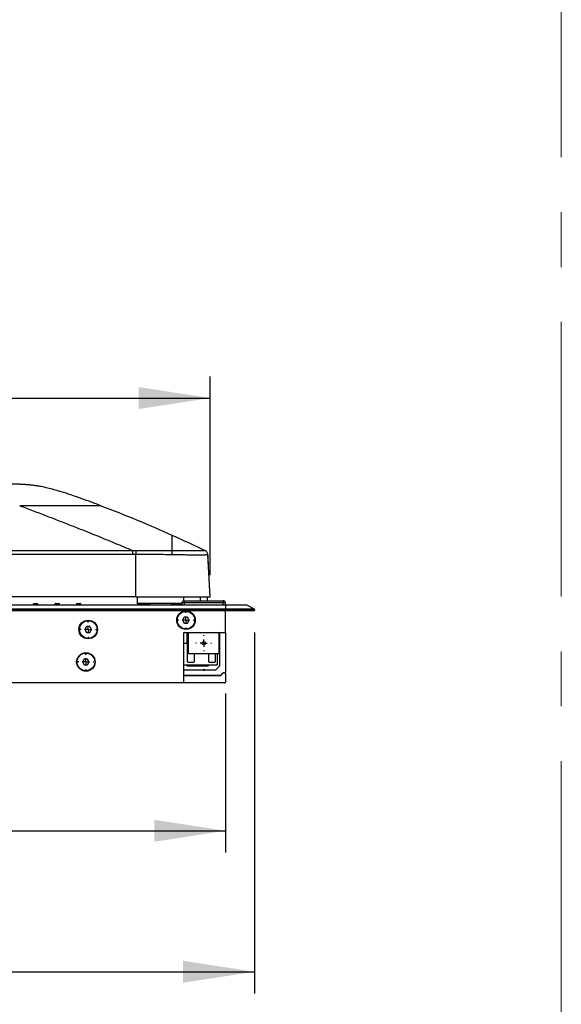
# Model space of a CAD drawing. Units: millimetres. Extents: x 0 to 4455, y 0 to 3150.
# Drawn here: x 3080 to 3456, y 1389 to 2073 of the extents above; entities that cross this region are included whole.
import ezdxf

# ---------------------------------------------------------------- set-up
doc = ezdxf.new("R2010")
doc.units = ezdxf.units.MM
doc.header["$LTSCALE"] = 15
doc.linetypes.add('CENTERX2', pattern=[20.32, 12.7, -2.54, 2.54, -2.54])
doc.layers.add('DEFAULT', color=179, linetype='Continuous')
doc.styles.add('SLDTEXTSTYLE2', font='TXT', dxfattribs={"width": 0.75})
doc.dimstyles.new('SLDDIMSTYLE1', dxfattribs={"dimtxt": 52.5, "dimasz": 49.53, "dimexe": 0, "dimexo": 0.0625, "dimgap": 13.125, "dimtad": 1, "dimdec": 0, "dimrnd": 1e-09, "dimzin": 12, "dimdsep": 46, "dimtxsty": 'SLDTEXTSTYLE2', "dimsah": 1, "dimcen": 0.09, "dimadec": 0, "dimazin": 3, "dimtfac": 1, "dimtdec": 0, "dimtofl": 0, "dimtmove": 0, "dimatfit": 3, "dimfxl": 0, "dimfrac": 2, "dimtolj": 1, "dimtzin": 12, "dimarcsym": 0})

# ---------------------------------------------------------------- blocks, each defined once
blk = doc.blocks.new('_D_17')
at = {"layer": 'DEFAULT'}
for p, q in [((2612.88, 1604.93), (2612.88, 1494.75)), ((3222.88, 1604.93), (3222.88, 1494.75)), ((2612.88, 1509.75), (3222.88, 1509.75))]:
    blk.add_line(p, q, dxfattribs=at)
for points in [[(2612.88, 1509.75), (2662.41, 1502.13), (2662.41, 1517.37)], [(3222.88, 1509.75), (3173.35, 1517.37), (3173.35, 1502.13)]]:
    blk.add_solid(points, dxfattribs=at)
at = {"layer": 'DEFAULT', "insert": (2843.01, 1577.43), "char_height": 52.5, "attachment_point": 1, "style": 'SLDTEXTSTYLE2'}
blk.add_mtext('610', dxfattribs=at)
blk = doc.blocks.new('_D_18')
at = {"layer": 'DEFAULT'}
for p, q in [((2592.88, 1647.43), (2592.88, 1396.93)), ((3242.88, 1647.43), (3242.88, 1396.93)), ((2592.88, 1411.93), (3242.88, 1411.93))]:
    blk.add_line(p, q, dxfattribs=at)
for points in [[(2592.88, 1411.93), (2642.41, 1404.31), (2642.41, 1419.55)], [(3242.88, 1411.93), (3193.35, 1419.55), (3193.35, 1404.31)]]:
    blk.add_solid(points, dxfattribs=at)
at = {"layer": 'DEFAULT', "insert": (2843.01, 1479.61), "char_height": 52.5, "attachment_point": 1, "style": 'SLDTEXTSTYLE2'}
blk.add_mtext('650', dxfattribs=at)
blk = doc.blocks.new('_D_20')
at = {"layer": 'DEFAULT'}
for p, q in [((2623.59, 1687.17), (2623.59, 1825.04)), ((3212.17, 1687.17), (3212.17, 1825.04)), ((2623.59, 1810.04), (3212.17, 1810.04))]:
    blk.add_line(p, q, dxfattribs=at)
for points in [[(2623.59, 1810.04), (2673.12, 1802.42), (2673.12, 1817.66)], [(3212.17, 1810.04), (3162.64, 1817.66), (3162.64, 1802.42)]]:
    blk.add_solid(points, dxfattribs=at)
at = {"layer": 'DEFAULT', "insert": (2843.01, 1877.72), "char_height": 52.5, "attachment_point": 1, "style": 'SLDTEXTSTYLE2'}
blk.add_mtext('589', dxfattribs=at)
blk = doc.blocks.new('SW_CENTERMARKSYMBOL_86')
at = {"layer": 'DEFAULT', "color": 0}
for p, q in [((-5, 0), (-5.6, 0)), ((0, 0), (-2.5, 0)), ((0, 5), (0, 5.6)), ((0, 0), (0, 2.5)), ((0, 0), (0, -2.5)), ((0, 0), (2.5, 0)), ((5, 0), (5.6, 0)), ((0, -5), (0, -5.6))]:
    blk.add_line(p, q, dxfattribs=at)
blk = doc.blocks.new('SW_CENTERMARKSYMBOL_91')
at = {"layer": 'DEFAULT', "color": 0}
for p, q in [((-5, 0), (-5.5, 0)), ((0, 0), (-2.5, 0)), ((0, 5), (0, 5.5)), ((0, 0), (0, 2.5)), ((0, 0), (0, -2.5)), ((0, 0), (2.5, 0)), ((5, 0), (5.5, 0)), ((0, -5), (0, -5.5))]:
    blk.add_line(p, q, dxfattribs=at)
blk = doc.blocks.new('SW_CENTERMARKSYMBOL_95')
at = {"layer": 'DEFAULT', "color": 0}
for p, q in [((-5, 0), (-5.6, 0)), ((0, 0), (-2.5, 0)), ((0, 5), (0, 5.6)), ((0, 0), (0, 2.5)), ((0, 0), (0, -2.5)), ((0, 0), (2.5, 0)), ((5, 0), (5.6, 0)), ((0, -5), (0, -5.6))]:
    blk.add_line(p, q, dxfattribs=at)
blk = doc.blocks.new('SW_CENTERMARKSYMBOL_96')
at = {"layer": 'DEFAULT', "color": 0}
for p, q in [((-5, 0), (-5.5, 0)), ((0, 0), (-2.5, 0)), ((0, 5), (0, 5.5)), ((0, 0), (0, 2.5)), ((0, 0), (0, -2.5)), ((0, 0), (2.5, 0)), ((5, 0), (5.5, 0)), ((0, -5), (0, -5.5))]:
    blk.add_line(p, q, dxfattribs=at)
blk = doc.blocks.new('SW_CENTERMARKSYMBOL_103')
at = {"layer": 'DEFAULT', "color": 0}
for p, q in [((-5, 0), (-5.6, 0)), ((0, 0), (-2.5, 0)), ((0, 5), (0, 5.6)), ((0, 0), (0, 2.5)), ((0, 0), (0, -2.5)), ((0, 0), (2.5, 0)), ((5, 0), (5.6, 0)), ((0, -5), (0, -5.6))]:
    blk.add_line(p, q, dxfattribs=at)

msp = doc.modelspace()

# ---------------------------------------------------------------- linework, layer by layer
at = {"color": 7, "linetype": 'CENTERX2', "lineweight": 18}
msp.add_line((3455.9352468, 2472.4343498), (3455.9352468, 678.1797673), dxfattribs=at)
at = {"color": 7, "linetype": 'Continuous', "lineweight": 25}
for p, q in [((3089.346557, 1749.4276926), (3086.4614764, 1749.8017231)), ((3184.6747865, 1715.3658795), (3184.6747459, 1715.3658841)), ((2917.8811475, 1704.2901244), (3158.251869, 1704.2901244)), ((3158.251869, 1701.5271636), (2917.8811475, 1701.5271636)), ((3160.5448594, 1672.1745834), (3160.5448594, 1701.526557)), ((3208.6649271, 1704.217746), (3208.671796, 1704.2179987)), ((3208.6704949, 1704.2186842), (3208.6710571, 1704.2184131)), ((3210.6457556, 1701.2491192), (3210.6451941, 1701.2493901)), ((3212.1704559, 1672.1745834), (3210.6467227, 1701.249052)), ((3160.5448594, 1672.1745834), (2974.3045944, 1672.1745834)), ((3089.5145897, 1667.2368258), (3089.3216814, 1666.9157725)), ((3089.8574567, 1667.4308106), (3091.9048384, 1667.4308106)), ((3092.2477053, 1667.2368258), (3092.4406136, 1666.9157725)), ((3104.5145897, 1667.2368258), (3104.3216814, 1666.9157725)), ((3104.8574567, 1667.4308106), (3106.9048384, 1667.4308106)), ((3107.2477053, 1667.2368258), (3107.4406136, 1666.9157725)), ((3119.5145897, 1667.2368258), (3119.3216814, 1666.9157725)), ((3119.8574567, 1667.4308106), (3121.9048384, 1667.4308106)), ((3122.2477053, 1667.2368258), (3122.4406136, 1666.9157725)), ((3161.7053439, 1667.3890367), (3161.7053439, 1672.1745834)), ((3161.7053439, 1667.2855091), (3161.7053439, 1667.3890367)), ((3192.6811475, 1667.3890367), (3161.7053439, 1667.3890367)), ((3170.232897, 1667.2855091), (3161.7053439, 1667.2855091)), ((3170.232897, 1667.3890367), (3170.232897, 1666.4308106)), ((3185.232897, 1666.4308106), (3185.232897, 1667.3890367)), ((3192.6811475, 1667.2855091), (3185.232897, 1667.2855091)), ((3192.6811475, 1666.4308106), (3192.6811475, 1667.9308106)), ((3194.1811475, 1667.9308106), (3192.6811475, 1667.9308106)), ((3193.7604502, 1672.1745834), (3193.7604502, 1669.370607)), ((3194.1811475, 1669.4308106), (3194.1811475, 1667.9308106)), ((3194.1811475, 1669.4308106), (3221.1811475, 1669.4308106)), ((3194.1811475, 1667.9308106), (3194.1811475, 1666.4308106)), ((3221.1811475, 1667.9308106), (3194.1811475, 1667.9308106)), ((3205.2131431, 1672.1745834), (3205.2311339, 1671.8312983)), ((3205.2318191, 1671.8051303), (3205.2318191, 1669.4308106)), ((3210.2311339, 1671.9622279), (3210.2200048, 1672.1745834)), ((3210.2318191, 1669.4308106), (3210.2318191, 1671.9360599)), ((3221.1811475, 1669.4308106), (3221.1811475, 1667.9308106)), ((3222.6811475, 1667.9308106), (3221.1811475, 1667.9308106)), ((3221.1811475, 1666.4308106), (3221.1811475, 1667.9308106)), ((3222.6811475, 1667.9308106), (3222.6811475, 1666.4308106)), ((2612.8811475, 1666.4308106), (3222.8811475, 1666.4308106)), ((3222.8811475, 1666.3710462), (2612.8811475, 1666.3710462)), ((2612.8811475, 1663.7723991), (3222.8811475, 1663.7723991)), ((3222.8811475, 1663.3321636), (2612.8811475, 1663.3321636)), ((3222.8811475, 1662.4308106), (2612.8811475, 1662.4308106)), ((3222.8811475, 1666.3710462), (3222.8811475, 1666.4308106)), ((3222.8811475, 1666.4308106), (3237.5550888, 1666.4308106)), ((3222.8811475, 1666.3710462), (3222.8811475, 1663.7723991)), ((3237.7921387, 1666.3710462), (3222.8811475, 1666.3710462)), ((3222.8811475, 1663.3321636), (3222.8811475, 1663.7723991)), ((3222.8811475, 1663.7723991), (3242.6181975, 1663.7723991)), ((3222.8811475, 1662.4308106), (3222.8811475, 1663.3321636)), ((3242.8811475, 1663.3321636), (3222.8811475, 1663.3321636)), ((3242.8811475, 1662.4308106), (3222.8811475, 1662.4308106)), ((3222.8811475, 1647.4308106), (3222.8811475, 1662.4308106)), ((3237.7921387, 1666.3710462), (3242.6181975, 1663.7723991)), ((3242.8811475, 1663.3321636), (3242.8811475, 1662.9308106)), ((3242.8811475, 1662.4308106), (3242.8811475, 1663.3321636)), ((3194.226447, 1657.9308106), (3193.0717465, 1655.9308106)), ((3193.0717465, 1655.9308106), (3194.226447, 1653.9308106)), ((3196.5358481, 1657.9308106), (3194.226447, 1657.9308106)), ((3194.226447, 1653.9308106), (3196.5358481, 1653.9308106)), ((3197.6905486, 1655.9308106), (3196.5358481, 1657.9308106)), ((3196.5358481, 1653.9308106), (3197.6905486, 1655.9308106)), ((3126.3308323, 1651.4308106), (3125.1761318, 1649.4308106)), ((3125.1761318, 1649.4308106), (3126.3308323, 1647.4308106)), ((3128.6402334, 1651.4308106), (3126.3308323, 1651.4308106)), ((3126.3308323, 1647.4308106), (3128.6402334, 1647.4308106)), ((3129.7949339, 1649.4308106), (3128.6402334, 1651.4308106)), ((3128.6402334, 1647.4308106), (3129.7949339, 1649.4308106)), ((3193.8811475, 1612.4308106), (3193.8811475, 1647.4308106)), ((3193.8811475, 1647.4308106), (3222.8811475, 1647.4308106)), ((3195.9318191, 1647.4308106), (3195.9318191, 1639.8182232)), ((3196.2318191, 1645.5399723), (3196.2318191, 1647.3182232)), ((3196.2318191, 1647.3182232), (3197.1811475, 1647.3182232)), ((3197.1811475, 1632.4308106), (3197.1811475, 1647.4308106)), ((3218.1811475, 1647.3847498), (3218.1811475, 1632.4308106)), ((3222.8811475, 1647.4308106), (3222.8811475, 1619.9308106)), ((3196.2318191, 1644.8182232), (3196.2318191, 1645.5399723)), ((3197.1811475, 1645.5399723), (3196.2318191, 1645.5399723)), ((3196.7318191, 1644.8182232), (3196.2318191, 1644.8182232)), ((3196.2318191, 1644.3182232), (3196.2318191, 1627.3182232)), ((3197.1811475, 1644.8182232), (3196.7318191, 1644.8182232)), ((3218.8811475, 1624.6734513), (3218.8811475, 1646.4308106)), ((3196.2318191, 1639.8182232), (3193.8811475, 1639.8182232)), ((3124.7574791, 1628.9308106), (3123.6027785, 1626.9308106)), ((3123.6027785, 1626.9308106), (3124.7574791, 1624.9308106)), ((3127.0668801, 1628.9308106), (3124.7574791, 1628.9308106)), ((3128.2215807, 1626.9308106), (3127.0668801, 1628.9308106)), ((3127.0668801, 1624.9308106), (3128.2215807, 1626.9308106)), ((3196.7318191, 1626.8182232), (3200.7318191, 1626.8182232)), ((3218.1811475, 1632.4308106), (3197.1811475, 1632.4308106)), ((3201.2318191, 1627.3182232), (3201.2318191, 1632.4308106)), ((3210.9318191, 1632.4308106), (3210.9318191, 1627.3182232)), ((3211.4318191, 1626.8182232), (3215.4318191, 1626.8182232)), ((3215.9318191, 1627.3182232), (3215.9318191, 1632.4308106)), ((3217.3318191, 1624.8182232), (3217.3318191, 1632.4308106)), ((3124.7574791, 1624.9308106), (3127.0668801, 1624.9308106)), ((3193.8811475, 1624.8182232), (3217.3318191, 1624.8182232)), ((3193.8811475, 1621.4308106), (3207.3811475, 1621.4308106)), ((3195.9318191, 1624.8182232), (3195.9318191, 1624.2182232)), ((3195.9318191, 1624.2182232), (3210.9318191, 1624.2182232)), ((3208.3811475, 1621.4308106), (3207.3811475, 1621.4308106)), ((3207.3811475, 1621.4308106), (3207.8811475, 1620.9308106)), ((3207.8811475, 1620.9308106), (3208.3811475, 1621.4308106)), ((3208.3811475, 1621.4308106), (3215.6385069, 1621.4308106)), ((3210.9318191, 1624.2182232), (3210.9318191, 1624.8182232)), ((3216.3456136, 1621.7237038), (3218.5882543, 1623.9663445)), ((3221.5882543, 1619.4308106), (3222.3811475, 1619.4308106)), ((3195.0041725, 1617.456469), (3193.8811475, 1617.8308106)), ((3193.8811475, 1617.4308106), (3219.1740408, 1617.4308106)), ((3219.1740408, 1617.4308106), (3195.1622864, 1617.4308106)), ((3219.5275942, 1617.5772572), (3221.2347009, 1619.284364)), ((3222.8811475, 1618.9308106), (3222.8811475, 1612.9308106)), ((3193.8811475, 1612.4308106), (2641.8811475, 1612.4308106)), ((3222.3811475, 1612.4308106), (3193.8811475, 1612.4308106))]:
    msp.add_line(p, q, dxfattribs=at)
at = {"color": 8, "linetype": 'Continuous', "lineweight": 25}
for p, q in [((3136.2740691, 1735.329763), (3134.0808076, 1736.1504516)), ((3210.6451941, 1701.2493901), (3210.6451997, 1701.2492826))]:
    msp.add_line(p, q, dxfattribs=at)
at = {"color": 7, "linetype": 'Continuous', "lineweight": 25, "flags": 128}
msp.add_lwpolyline([(3160.5489357, 1704.2911675), (3160.5484874, 1704.0471275), (3160.5480075, 1703.7650822), (3160.5475026, 1703.4489962), (3160.5469799, 1703.1033126), (3160.5464467, 1702.7328905), (3160.5459105, 1702.3429366), (3160.5453789, 1701.9389325), (3160.5448594, 1701.526557)], dxfattribs=at)
at = {"color": 7, "linetype": 'Continuous', "lineweight": 25}
for centre, radius in [((3195.3811475, 1655.9308106), 6.4347015), ((3195.3811475, 1655.9308106), 6.1), ((3127.4855329, 1649.4308106), 6.4347015), ((3127.5756121, 1649.3942793), 6.1), ((3207.6811475, 1639.9308106), 1.25), ((3125.9121796, 1626.9308106), 6.4347015), ((3125.9121796, 1626.9308106), 6.1)]:
    msp.add_circle(centre, radius, dxfattribs=at)
for centre, radius, start, end in [((3176.7691623, 1701.6953408), 9.124934, 357.4042871518, 16.1939824789), ((3089.8574567, 1667.0308106), 0.4, 90, 149), ((3091.9048384, 1667.0308106), 0.4, 31, 90), ((3104.8574567, 1667.0308106), 0.4, 90, 149), ((3106.9048384, 1667.0308106), 0.4, 31, 90), ((3119.8574567, 1667.0308106), 0.4, 90, 149), ((3121.9048384, 1667.0308106), 0.4, 31, 90), ((3194.1811475, 1667.9308106), 1.5, 90, 180), ((3204.7318191, 1671.8051303), 0.5, 0, 3), ((3209.7318191, 1671.9360599), 0.5, 0, 3), ((3221.1811475, 1667.9308106), 1.5, 0, 90), ((3088.4645141, 1667.4308106), 1, 270, 329), ((3093.2977809, 1667.4308106), 1, 211, 270), ((3103.4645141, 1667.4308106), 1, 270, 329), ((3108.2977809, 1667.4308106), 1, 211, 270), ((3118.4645141, 1667.4308106), 1, 270, 329), ((3123.2977809, 1667.4308106), 1, 211, 270), ((3237.5550888, 1665.9308106), 0.5, 61.699244234, 90), ((3242.3811475, 1663.3321636), 0.5, 0, 61.699244234), ((3194.3811475, 1646.9308106), 0.5, 90, 180), ((3217.8811475, 1646.4308106), 1, 0, 90), ((3196.7318191, 1644.3182232), 0.5, 90, 180), ((3196.7318191, 1627.3182232), 0.5, 180, 270), ((3200.7318191, 1627.3182232), 0.5, 270, 0), ((3211.4318191, 1627.3182232), 0.5, 180, 270), ((3215.4318191, 1627.3182232), 0.5, 270, 0), ((3215.6385069, 1622.4308106), 1, 270, 315), ((3217.8811475, 1624.6734513), 1, 315, 0), ((3221.5882543, 1618.9308106), 0.5, 90, 135), ((3222.3811475, 1619.9308106), 0.5, 270, 0), ((3222.3811475, 1618.9308106), 0.5, 0, 90), ((3195.1622864, 1617.9308106), 0.5, 251.5650511771, 270), ((3219.1740408, 1617.9308106), 0.5, 270, 315), ((3222.3811475, 1612.9308106), 0.5, 270, 0)]:
    msp.add_arc(centre, radius, start, end, dxfattribs=at)
for points in [[(3081.2908385, 1750.1399927), (3078.7879276, 1750.2468894), (3076.2831443, 1750.2812264), (3073.7780973, 1750.2812264)], [(3086.4614764, 1749.8017231), (3084.7410171, 1749.9574538), (3083.0167243, 1750.0662789), (3081.2908385, 1750.1399927)], [(3136.2774062, 1735.3285), (3152.8465957, 1729.0578001), (3169.2669502, 1722.2742029), (3185.5321806, 1714.9831633)], [(3185.5321806, 1714.9831633), (3193.2802863, 1711.5100035), (3200.9931913, 1707.9216954), (3208.6702159, 1704.2188287)], [(3190.6366177, 1712.6753145), (3190.6708872, 1712.6596998), (3190.7051552, 1712.6440832), (3190.7394153, 1712.6284677)], [(3160.5448594, 1701.526557), (3159.7805296, 1701.5272807), (3159.0161992, 1701.5272809), (3158.251869, 1701.5272805)], [(3158.2522579, 1704.2900452), (3159.0178179, 1704.2900449), (3159.7833782, 1704.2906693), (3160.5489357, 1704.2911675)], [(3210.6461045, 1701.2435278), (3210.6458, 1701.2489838), (3210.6457451, 1701.2496757), (3210.6457556, 1701.2491192)]]:
    msp.add_open_spline(points, degree=3, dxfattribs=at)
for points, knots in [([(3134.0830703, 1736.1564851), (3133.7110234, 1736.2966436), (3132.8940137, 1736.6044299), (3130.8756534, 1737.358207), (3128.1002439, 1738.3752811), (3124.631626, 1739.6203236), (3121.1605402, 1740.8482034), (3117.8987566, 1741.9906201), (3114.6053179, 1743.1132684), (3111.2934214, 1744.1988762), (3107.6814059, 1745.325693), (3103.7182746, 1746.4747676), (3099.1475839, 1747.6480474), (3095.3827297, 1748.4612003), (3092.1263299, 1749.0382096), (3089.4565905, 1749.4308464), (3086.6057876, 1749.7594285), (3083.5377493, 1750.012373), (3080.4838972, 1750.1764103), (3078.5489135, 1750.2176361), (3077.6191518, 1750.2374451)], [0, 0, 0, 0, 0.0225677582, 0.0495584856, 0.1005480808, 0.1511397222, 0.204020852, 0.2610241327, 0.3189464235, 0.3756794761, 0.4310875181, 0.5028596557, 0.574869822, 0.6575929338, 0.7034665073, 0.7527937216, 0.8065415542, 0.8665617458, 0.9358827782, 1, 1, 1, 1]), ([(3136.2774062, 1735.3285), (3136.276914, 1735.3286678), (3136.2770805, 1735.3287514), (3136.2771932, 1735.3288271), (3136.2771414, 1735.328819), (3136.2747911, 1735.3287375), (3136.2702164, 1735.3286142), (3136.2476597, 1735.3284385), (3136.2297395, 1735.3283822), (3136.1750878, 1735.3283484), (3136.1384181, 1735.328367), (3136.040868, 1735.3284177), (3135.980011, 1735.3284479), (3135.827102, 1735.3284858), (3135.735035, 1735.3284939), (3135.3993452, 1735.3284828), (3135.096439, 1735.3284289), (3134.2551231, 1735.3283545), (3133.7156345, 1735.3283395), (3132.326295, 1735.3283647), (3131.4747675, 1735.3284003), (3129.4347917, 1735.3284624), (3128.2465692, 1735.3284874), (3125.5931199, 1735.3285153), (3124.1300206, 1735.3285198), (3121.0264946, 1735.3285264), (3119.3871029, 1735.3285288), (3116.0104491, 1735.3285368), (3114.2731299, 1735.3285418), (3110.7517443, 1735.3285529), (3108.9675062, 1735.328559), (3105.3797697, 1735.328577), (3103.5759853, 1735.3285895), (3098.1528397, 1735.3286304), (3094.5230712, 1735.3286541), (3087.2481054, 1735.328552), (3083.5995387, 1735.3283785), (3079.9387924, 1735.3285)], [0, 0, 0, 0, 0.015625, 0.015625, 0.03125, 0.03125, 0.0625, 0.0625, 0.09375, 0.09375, 0.125, 0.125, 0.15625, 0.15625, 0.1875, 0.1875, 0.25, 0.25, 0.3125, 0.3125, 0.375, 0.375, 0.4375, 0.4375, 0.5, 0.5, 0.5625, 0.5625, 0.625, 0.625, 0.6875, 0.6875, 0.75, 0.75, 0.875, 0.875, 1, 1, 1, 1]), ([(3079.9440657, 1735.3253328), (3081.5060861, 1734.7405343), (3084.6149698, 1733.5766119), (3089.2523782, 1731.8270953), (3093.8419625, 1730.0856634), (3098.3835018, 1728.351465), (3102.8770545, 1726.6247192), (3107.3226052, 1724.9053626), (3111.720158, 1723.1934063), (3116.069712, 1721.4888421), (3121.1483107, 1719.4850827), (3126.9350766, 1717.181922), (3133.4085949, 1714.5772264), (3139.7738749, 1711.987667), (3146.0307104, 1709.4125621), (3152.179852, 1706.8545764), (3156.2391564, 1705.1401721), (3158.252061, 1704.2900431)], [0, 0, 0, 0, 0.0595154588, 0.1184534121, 0.1768141576, 0.2345979982, 0.2918052428, 0.3484362059, 0.4044912083, 0.4599705771, 0.514874646, 0.5989578474, 0.6817495804, 0.7632497209, 0.8434581873, 0.922374943, 1, 1, 1, 1]), ([(3185.5320461, 1714.9832236), (3185.5320461, 1714.9830929), (3185.5320461, 1714.9848718), (3185.5320461, 1714.6957997), (3185.5320461, 1714.5505533), (3185.5320461, 1714.1173452), (3185.5320461, 1713.8293061), (3185.5320461, 1713.0734125), (3185.5320461, 1712.6069739), (3185.5320461, 1711.4761008), (3185.5320461, 1710.8116653), (3185.5320461, 1709.6578351), (3185.5320461, 1709.2473524), (3185.5320461, 1708.3775464), (3185.5320461, 1707.9178582), (3185.5320461, 1706.4654939), (3185.5320461, 1705.3993282), (3185.5320461, 1704.2401959)], [0, 0, 0, 0, 0.25, 0.25, 0.375, 0.375, 0.5, 0.5, 0.625, 0.625, 0.75, 0.75, 0.8125, 0.8125, 0.875, 0.875, 1, 1, 1, 1]), ([(3158.2520628, 1704.2900452), (3158.2520629, 1703.9914344), (3158.2520631, 1703.580725), (3158.2520636, 1702.6243882), (3158.2520639, 1702.0795571), (3158.2520642, 1701.5272805)], [0, 0, 0, 0, 0.5, 0.5, 1, 1, 1, 1]), ([(3185.8847338, 1701.2820886), (3183.7927998, 1701.3161156), (3181.6923808, 1701.3483313), (3177.4809903, 1701.405898), (3175.3699039, 1701.4319158), (3169.0273573, 1701.4946277), (3164.7861226, 1701.5214277), (3160.5448594, 1701.526551)], [0, 0, 0, 0, 0.25, 0.25, 0.5, 0.5, 1, 1, 1, 1]), ([(3160.5489357, 1704.2911626), (3164.7373367, 1704.2927907), (3168.9238048, 1704.2913862), (3175.1784358, 1704.2825188), (3177.2592953, 1704.2769436), (3181.4075269, 1704.262251), (3183.4750474, 1704.2525469), (3185.5320461, 1704.2401959)], [0, 0, 0, 0, 0.5, 0.5, 0.75, 0.75, 1, 1, 1, 1]), ([(3208.6700308, 1704.2188499), (3208.6700309, 1704.2188499), (3208.6700309, 1704.2188499), (3208.670031, 1704.2188499), (3208.6701898, 1704.2188413), (3208.6702552, 1704.2188096), (3208.670228, 1704.2188229)], [0, 0, 0, 0, 0.0000004567742, 0.0000004567742, 0.0000004567742, 0.0012283647395, 0.0012283647395, 0.0012283647395, 0.0012283647395]), ([(3210.6607367, 1701.2457543), (3210.6639859, 1701.3517175), (3210.6771891, 1701.7823027), (3210.4333658, 1702.4709187), (3210.0040216, 1703.2057097), (3209.4909523, 1703.734371), (3209.0147086, 1704.0717366), (3208.7655645, 1704.1868685), (3208.6711896, 1704.23048)], [0, 0, 0, 0, 0.0802074687, 0.3259258609, 0.5388346557, 0.7283374865, 0.897095163, 1, 1, 1, 1]), ([(3210.6467472, 1701.2485836), (3210.6472795, 1701.2479097), (3210.6467187, 1701.2454803), (3210.5772828, 1701.2330077), (3210.5077972, 1701.223486), (3210.2793178, 1701.2037242), (3210.1817663, 1701.1964308), (3209.9290448, 1701.1798616), (3209.7743399, 1701.1705005), (3209.3885745, 1701.1510853), (3209.1573733, 1701.1410339), (3208.597706, 1701.1201596), (3208.2688881, 1701.1095658), (3207.6800337, 1701.0944685), (3207.4676085, 1701.0896459), (3207.0065326, 1701.0803748), (3206.7576622, 1701.0759423), (3205.9595598, 1701.0641622), (3205.3566786, 1701.0580242), (3204.3298448, 1701.0529238), (3203.9671403, 1701.0519062), (3203.1980578, 1701.0514572), (3202.7897074, 1701.0520229), (3201.5152978, 1701.0563824), (3200.5984185, 1701.0626386), (3198.636692, 1701.0818348), (3197.590218, 1701.0946966), (3195.3868323, 1701.1255286), (3194.2539708, 1701.1428138), (3191.937594, 1701.1804844), (3190.7541501, 1701.2008077), (3188.34759, 1701.2413703), (3187.1242238, 1701.2619272), (3185.8847338, 1701.2820886)], [0, 0, 0, 0, 0.125, 0.125, 0.25, 0.25, 0.3125, 0.3125, 0.375, 0.375, 0.4375, 0.4375, 0.5, 0.5, 0.53125, 0.53125, 0.5625, 0.5625, 0.625, 0.625, 0.65625, 0.65625, 0.6875, 0.6875, 0.75, 0.75, 0.8125, 0.8125, 0.875, 0.875, 0.9375, 0.9375, 1, 1, 1, 1]), ([(3212.1780061, 1671.9984716), (3212.111448, 1673.2261341), (3211.9813855, 1675.6251327), (3211.7706916, 1679.2698741), (3211.550637, 1683.0208107), (3211.3434613, 1686.8865656), (3211.1604041, 1690.6595726), (3210.9859427, 1694.3636664), (3210.8155688, 1697.8833502), (3210.6994101, 1700.1645282), (3210.6443819, 1701.2451978)], [0, 0, 0, 0, 0.1394365646, 0.27247563, 0.3953118867, 0.5113600208, 0.6292649992, 0.7532053586, 0.8830852001, 1, 1, 1, 1]), ([(3160.5448594, 1672.1745834), (3163.5598799, 1672.1745834), (3169.5875675, 1672.1745834), (3177.6638308, 1672.1745834), (3184.7293264, 1672.1745834), (3190.7156022, 1672.1745834), (3195.9051699, 1672.1745834), (3200.1335095, 1672.1745834), (3203.4430658, 1672.1745834), (3206.1371011, 1672.1745834), (3208.2342765, 1672.1745834), (3209.7500232, 1672.1745834), (3210.7946924, 1672.1745834), (3211.7362505, 1672.1745834), (3212.1571203, 1672.1745834), (3212.1527311, 1672.1745834), (3212.1508618, 1672.1745834)], [0, 0, 0, 0, 0.1055748119, 0.2110672107, 0.2828466478, 0.3547192487, 0.4259879339, 0.4777655636, 0.5294980443, 0.5812703811, 0.6331002021, 0.685948004, 0.7390181143, 0.7920326024, 0.911428956, 1, 1, 1, 1])]:
    msp.add_open_spline(points, degree=3, knots=knots, dxfattribs=at)
at = {"color": 8, "linetype": 'Continuous', "lineweight": 25}
for points, knots in [([(3184.6747531, 1715.3658853), (3184.6747482, 1715.3658855), (3184.6747429, 1715.3658854), (3184.674737, 1715.3658851), (3184.6746537, 1715.3658801), (3184.6744664, 1715.3658141), (3184.6741894, 1715.3654017)], [0.000821040897, 0.000821040897, 0.000821040897, 0.000821040897, 0.0010000000012, 0.0010000000012, 0.0010000000012, 0.0035460750324, 0.0035460750324, 0.0035460750324, 0.0035460750324]), ([(3185.5320461, 1704.2401959), (3187.2510305, 1704.2286599), (3190.7277387, 1704.205328), (3195.1023627, 1704.1675955), (3198.6052959, 1704.1426392), (3201.2170599, 1704.1332643), (3203.3631743, 1704.1371986), (3205.4048119, 1704.1529135), (3207.0171727, 1704.1772916), (3208.1974463, 1704.2024575), (3208.6494105, 1704.2166624), (3208.659874, 1704.2173931), (3208.6649271, 1704.217746)], [0, 0, 0, 0, 0.09378578051, 0.18968515055, 0.25392741462, 0.31986882789, 0.38381558803, 0.44927177364, 0.55963552331, 0.67259503115, 0.84188515997, 1, 1, 1, 1])]:
    msp.add_open_spline(points, degree=3, knots=knots, dxfattribs=at)

# ---------------------------------------------------------------- block references
at = {"layer": 'DEFAULT'}
for name, p in [('SW_CENTERMARKSYMBOL_95', (3195.3811475, 1655.9308106)), ('SW_CENTERMARKSYMBOL_103', (3127.5756121, 1649.3942793)), ('SW_CENTERMARKSYMBOL_96', (3127.4855329, 1649.4308106)), ('SW_CENTERMARKSYMBOL_91', (3207.6811475, 1639.9308106)), ('SW_CENTERMARKSYMBOL_86', (3125.9121796, 1626.9308106))]:
    msp.add_blockref(name, p, dxfattribs=at)

# ---------------------------------------------------------------- dimensions: what is measured, and where the dimension line sits
for base, p1, p2, picture, middle in [((3212.1704976, 1810.0401312), (2623.5925231, 1672.1745834), (3212.1704976, 1672.1745834), '_D_20', (2901.2015794, 1810.0401312)), ((3242.8811475, 1411.9334061), (2592.8811475, 1662.4308106), (3242.8811475, 1662.4308106), '_D_18', (2901.2006524, 1411.9334061))]:
    dim = msp.add_linear_dim(base=base, p1=p1, p2=p2, angle=0, dimstyle='SLDDIMSTYLE1', dxfattribs=at)
    dim.commit()
    dim.dimension.update_dxf_attribs({"geometry": picture, "text_midpoint": middle, "dimtype": 160})
dim = msp.add_linear_dim(base=(3222.8811475, 1509.7532551), p1=(2612.8811475, 1619.9308106), p2=(3222.8811475, 1619.9308106), dimstyle='SLDDIMSTYLE1', dxfattribs=at)
dim.commit()
dim.dimension.update_dxf_attribs({"geometry": '_D_17', "text_midpoint": (2901.2006524, 1509.7532551), "dimtype": 160})

doc.saveas('drawing.dxf')
